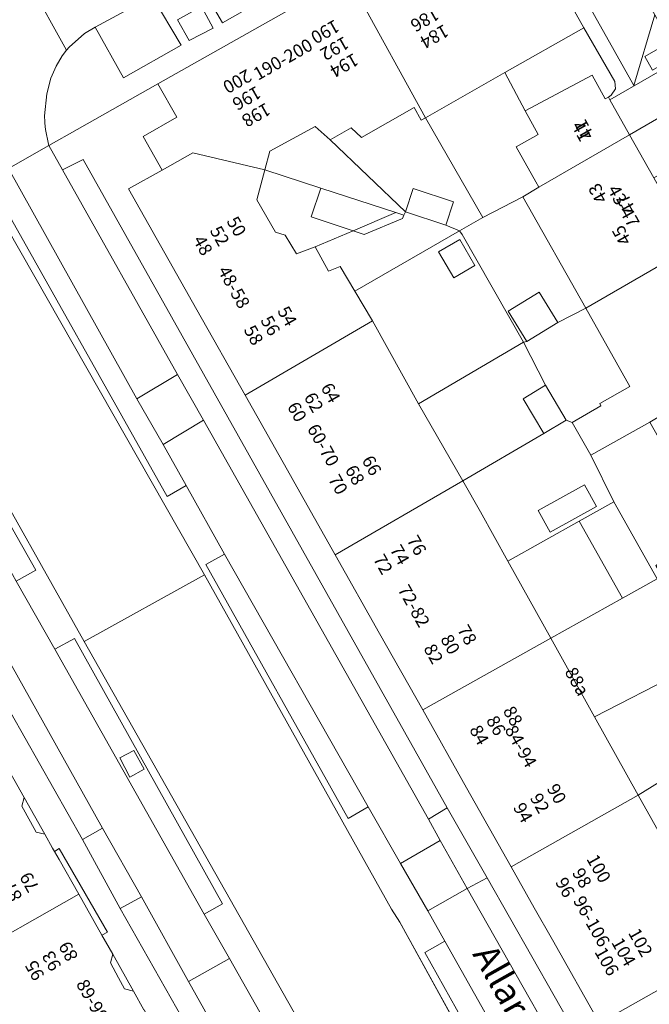
# Model space of a CAD drawing. Units: metres. Extents: x 80988 to 84261, y 451691 to 454635.
# Drawn here: x 82049 to 82098, y 453012 to 453088 of the extents above; entities that cross this region are included whole.
import ezdxf
from ezdxf.enums import TextEntityAlignment as Align

# ---------------------------------------------------------------- set-up
doc = ezdxf.new("R2010")
doc.units = ezdxf.units.M
doc.header["$MEASUREMENT"] = 0
for name, color, linetype, lineweight in [('Begroeid terreindeel_groenvoorziening_gras- en kruidachtigen_0', 7, 'Continuous', 0), ('Gebouwinstallatie_bordes_0', 7, 'Continuous', 0), ('Nummeraanduiding', 7, 'Continuous', 0), ('Nummeraanduidingreeks', 7, 'Continuous', 0), ('Onbegroeid terreindeel_erf_0', 7, 'Continuous', 0), ('Onbegroeid terreindeel_gesloten verharding_0', 7, 'Continuous', 0), ('Onbegroeid terreindeel_onverhard_0', 7, 'Continuous', 0), ('Openbare ruimte label_Weg', 7, 'Continuous', 0), ('Pand_0', 7, 'Continuous', 0), ('Scheiding_0', 7, 'Continuous', 0), ('Wegdeel_open verharding_0', 7, 'Continuous', 0), ('Wegdeel_open verharding_betonstraatstenen_0', 7, 'Continuous', 0), ('Wegdeel_open verharding_gebakken klinkers_0', 7, 'Continuous', 0), ('Wegdeel_open verharding_gebakken klinkers_verkeersdrempel_0', 7, 'Continuous', 0), ('Wegdeel_open verharding_tegels_0', 7, 'Continuous', 0)]:
    doc.layers.add(name, color=color, linetype=linetype, lineweight=lineweight)

# ---------------------------------------------------------------- blocks, each defined once
blk = doc.blocks.new('BGT_lev_stadsdelen_Laak_REALDWG_1_FMEBLOCK34')
at = {"layer": 'Onbegroeid terreindeel_erf_0'}
for points in [[(4.101, 2.76), (2.641, 5.3), (2.181, 5.484), (0.444, 4.442), (-5.863, 0.762), (-4.492, -1.645), (-2.355, -5.483), (3.188, -2.368), (5.864, -0.861)], [(3.596, 0.465), (4.538, -1.231), (0.936, -3.232), (-0.005, -1.535)]]:
    blk.add_lwpolyline(points, close=True, dxfattribs=at)
blk = doc.blocks.new('BGT_lev_stadsdelen_Laak_REALDWG_1_FMEBLOCK340')
at = {"layer": 'Wegdeel_open verharding_tegels_0'}
for points in [[(2.08, -0.029), (2.807, -1.334), (3.674, -0.845), (9.864, 2.649), (14.95, 5.52), (20.607, 8.71), (20.245, 9.316), (19.767, 9.998), (19.255, 10.597), (18.62, 11.188), (18.556, 11.238), (17.96, 11.704), (17.275, 12.031), (16.495, 12.324), (15.697, 12.51), (14.859, 12.62), (14.121, 12.669), (13.149, 12.619), (12.293, 12.462), (11.387, 12.19), (10.5, 11.826), (10.042, 11.537), (12.211, 7.675), (10.279, 6.59), (8.085, 10.46), (5.294, 8.895), (7.537, 5.017), (-6.779, -3.138), (-9.05, 0.771), (-12.249, -1.054), (-9.997, -4.862), (-14.469, -7.415), (-16.656, -3.475), (-17.488, -3.956), (-18.693, -5.017), (-18.884, -5.252), (-19.237, -5.688), (-19.703, -6.497), (-20.101, -7.442), (-20.42, -8.644), (-20.607, -10.348), (-20.581, -10.815), (-20.584, -10.927), (-20.524, -11.412), (-20.306, -12.567), (-20.264, -12.669), (-18.07, -11.425), (-11.796, -7.866), (-3.857, -3.382)], [(7.237, 6.986), (9.036, 8.043), (9.939, 6.399), (8.184, 5.357)], [(-7.494, -3.544), (-9.367, -4.505), (-10.274, -2.908), (-8.396, -1.865)]]:
    blk.add_lwpolyline(points, close=True, dxfattribs=at)
blk = doc.blocks.new('BGT_lev_stadsdelen_Laak_REALDWG_1_FMEBLOCK773')
at = {"layer": 'Onbegroeid terreindeel_erf_0'}
for points in [[(1.781, 6.441), (1.573, 6.723), (-6.554, 2.046), (-5.188, -0.269), (-1.603, -6.722), (6.554, -1.928)], [(-0.045, 5.096), (1.592, 6.051), (2.77, 4.029), (1.133, 3.074)]]:
    blk.add_lwpolyline(points, close=True, dxfattribs=at)
blk = doc.blocks.new('BGT_lev_stadsdelen_Laak_REALDWG_1_FMEBLOCK1175')
at = {"layer": 'Wegdeel_open verharding_gebakken klinkers_0'}
for points in [[(-6.508, 9.868), (5.104, -10.705), (6.508, -9.91), (-4.976, 10.705)], [(-0.68, -0.058), (-1.459, 1.436), (-0.367, 2.008), (0.44, 0.552)]]:
    blk.add_lwpolyline(points, close=True, dxfattribs=at)
blk = doc.blocks.new('BGT_lev_stadsdelen_Laak_REALDWG_1_FMEBLOCK1550')
at = {"layer": 'Wegdeel_open verharding_tegels_0'}
for points in [[(0.283, 6.143), (-0.512, 7.597), (-1.087, 8.649), (-1.244, 8.912), (-6.901, 5.722), (-5.442, 5.322), (-2.518, 0.158), (-1.157, -2.246), (-0.554, -3.312), (1.843, -7.501), (1.898, -8.072), (1.576, -8.547), (1.357, -8.718), (1.466, -8.912), (6.901, -5.782), (4.971, -2.32), (3.325, -7.792), (-1.253, 0.374)], [(5.223, -4.964), (5.822, -6.013), (4.78, -6.602), (4.19, -5.559)]]:
    blk.add_lwpolyline(points, close=True, dxfattribs=at)

msp = doc.modelspace()

# ---------------------------------------------------------------- linework, layer by layer
at = {"layer": 'Begroeid terreindeel_groenvoorziening_gras- en kruidachtigen_0'}
msp.add_lwpolyline([(82046.156, 453075.55), (82044.98, 453075.737), (82037.125, 453071.292), (82037.079, 453070.282), (82054.152, 453039.936), (82063.486, 453045.114)], close=True, dxfattribs=at)
at = {"layer": 'Gebouwinstallatie_bordes_0'}
for points in [[(82049.481, 453027.808), (82049.295, 453027.126), (82049.979, 453025.906), (82050.422, 453025.117), (82051.093, 453024.947)], [(82052.203, 453023.825), (82051.84, 453023.615), (82052.208, 453022.974), (82053.731, 453020.285), (82055.533, 453017.104), (82055.963, 453017.33)], [(82056.37, 453015.626), (82056.189, 453014.948), (82056.825, 453013.786), (82057.29, 453012.938), (82057.985, 453012.745)]]:
    msp.add_lwpolyline(points, close=True, dxfattribs=at)
at = {"layer": 'Onbegroeid terreindeel_erf_0'}
for points in [[(82093.604, 453083.939), (82094.632, 453082.089), (82094.878, 453082.219), (82095.097, 453082.39), (82095.419, 453082.865), (82095.364, 453083.436), (82092.967, 453087.625), (82086.839, 453084.138), (82088.409, 453081.171)], [(82089.43, 453079.332), (82088.409, 453081.171), (82086.839, 453084.138), (82080.674, 453080.629), (82085.123, 453072.876), (82088.22, 453074.487), (82089.48, 453075.237), (82089.231, 453075.652), (82087.716, 453078.381)], [(82080.674, 453080.629), (82080.326, 453080.431), (82079.777, 453081.432), (82075.696, 453079.103), (82074.901, 453079.838), (82073.256, 453078.902), (82079.107, 453073.308), (82079.701, 453075.125), (82082.831, 453074.103), (82082.237, 453072.286), (82083.304, 453071.829), (82085.123, 453072.876)], [(82096.52, 453079.298), (82098.406, 453075.949), (82101.032, 453077.426), (82099.107, 453080.809)], [(82073.256, 453078.902), (82072.088, 453079.942), (82068.565, 453078.04), (82068.18, 453076.588), (82072.527, 453075.166), (82078.362, 453073.253), (82078.972, 453073.053), (82079.107, 453073.308)], [(82072.527, 453075.166), (82068.18, 453076.588), (82067.562, 453074.255), (82069, 453071.735), (82069.775, 453071.51), (82070.64, 453070.054), (82072.088, 453070.599), (82075.045, 453071.85), (82071.787, 453072.926)], [(82088.22, 453074.487), (82085.123, 453072.876), (82083.304, 453071.829), (82083.512, 453071.547), (82088.286, 453063.178), (82088.525, 453063.229), (82087.081, 453065.599), (82089.504, 453067.076), (82090.949, 453064.706), (82093.11, 453065.819)], [(82083.304, 453071.829), (82082.237, 453072.286), (82079.107, 453073.308), (82078.972, 453073.053), (82078.888, 453072.798), (82075.898, 453071.568), (82075.045, 453071.85), (82072.088, 453070.599), (82073.119, 453068.702), (82074.041, 453069.079), (82075.177, 453067.152)], [(82093.11, 453065.819), (82090.949, 453064.706), (82088.525, 453063.229), (82088.286, 453063.178), (82089.976, 453059.837), (82091.602, 453057.129), (82092.062, 453056.945), (82094.289, 453058.244), (82094.218, 453058.433), (82096.534, 453059.75)], [(82088.24, 453058.795), (82089.976, 453059.837), (82088.286, 453063.178), (82080.128, 453058.384), (82083.558, 453052.407), (82089.866, 453056.087)], [(82093.522, 453054.405), (82095.285, 453050.785), (82098.656, 453044.806), (82099.034, 453045.019), (82098.561, 453045.829), (82102.944, 453048.389), (82098.105, 453056.966)], [(82092.609, 453049.277), (82087.066, 453046.162), (82090.39, 453040.187), (82095.979, 453043.299)], [(82098.748, 453040.49), (82100.562, 453041.516), (82100.43, 453042.624), (82099.034, 453045.019), (82098.656, 453044.806), (82095.979, 453043.299), (82090.39, 453040.187), (82093.79, 453034.076), (82100.449, 453037.491)], [(82100.449, 453037.491), (82093.79, 453034.076), (82097.18, 453027.982), (82103.591, 453031.952)], [(82104.739, 453027.037), (82107.463, 453028.577), (82108.633, 453026.507), (82109.017, 453026.724), (82108.22, 453028.147), (82107.021, 453030.212), (82105.287, 453032.91), (82103.591, 453031.952), (82097.18, 453027.982), (82100.382, 453022.308), (82100.615, 453021.896), (82105.908, 453024.967)], [(82049.481, 453027.808), (82049.295, 453027.126), (82049.979, 453025.906), (82050.422, 453025.117), (82051.093, 453024.947)], [(82052.203, 453023.825), (82051.84, 453023.615), (82052.208, 453022.974), (82053.731, 453020.285), (82055.533, 453017.104), (82055.963, 453017.33)], [(82056.37, 453015.626), (82056.189, 453014.948), (82056.825, 453013.786), (82057.29, 453012.938), (82057.985, 453012.745)]]:
    msp.add_lwpolyline(points, close=True, dxfattribs=at)
at = {"layer": 'Onbegroeid terreindeel_gesloten verharding_0'}
for points in [[(82078.673, 453018.102), (82078.032, 453019.118), (82063.486, 453045.114), (82054.152, 453039.936), (82069.602, 453012.601), (82070.378, 453011.21), (82075.759, 453001.524), (82084.969, 453006.671)], [(82058.008, 453031.457), (82056.916, 453030.884), (82057.695, 453029.39), (82058.815, 453030)]]:
    msp.add_lwpolyline(points, close=True, dxfattribs=at)
at = {"layer": 'Onbegroeid terreindeel_onverhard_0'}
for points in [[(82064.176, 453087.595), (82063.274, 453089.274), (82061.396, 453088.231), (82062.303, 453086.634)], [(82098.744, 453085.973), (82097.711, 453085.378), (82098.301, 453084.335), (82099.343, 453084.924)]]:
    msp.add_lwpolyline(points, close=True, dxfattribs=at)
at = {"layer": 'Pand_0'}
for points in [[(82075.344, 453090.294), (82080.674, 453080.629), (82086.839, 453084.138), (82092.967, 453087.625), (82092.364, 453088.691), (82091.003, 453091.095), (82088.079, 453096.259), (82086.62, 453096.659), (82081.534, 453093.788)], [(82060.21, 453076.568), (82062.598, 453077.91), (82068.18, 453076.588), (82068.565, 453078.04), (82072.088, 453079.942), (82073.256, 453078.902), (82074.901, 453079.838), (82075.696, 453079.103), (82079.777, 453081.432), (82080.326, 453080.431), (82080.674, 453080.629), (82075.344, 453090.294), (82074.477, 453089.805), (82073.75, 453091.11), (82067.813, 453087.757), (82059.874, 453083.273), (82061.336, 453080.667), (82058.725, 453079.185)], [(82094.987, 453082.025), (82094.878, 453082.219), (82094.632, 453082.089), (82093.604, 453083.939), (82088.409, 453081.171), (82089.43, 453079.332), (82087.716, 453078.381), (82089.231, 453075.652), (82089.48, 453075.237), (82096.52, 453079.298)], [(82093.11, 453065.819), (82101.404, 453070.626), (82100.064, 453073.006), (82098.406, 453075.949), (82096.52, 453079.298), (82089.48, 453075.237), (82088.22, 453074.487)], [(82066.651, 453059.065), (82076.543, 453064.837), (82075.177, 453067.152), (82074.041, 453069.079), (82073.119, 453068.702), (82072.088, 453070.599), (82070.64, 453070.054), (82069.775, 453071.51), (82069, 453071.735), (82067.562, 453074.255), (82068.18, 453076.588), (82062.598, 453077.91), (82060.21, 453076.568), (82057.586, 453075.106), (82062.896, 453065.71)], [(82075.045, 453071.85), (82078.362, 453073.253), (82072.527, 453075.166), (82071.787, 453072.926)], [(82082.831, 453074.103), (82079.701, 453075.125), (82079.107, 453073.308), (82082.237, 453072.286)], [(82075.045, 453071.85), (82075.898, 453071.568), (82078.888, 453072.798), (82078.972, 453073.053), (82078.362, 453073.253)], [(82083.323, 453071.157), (82081.686, 453070.203), (82082.864, 453068.181), (82084.501, 453069.135)], [(82098.105, 453056.966), (82106.331, 453061.882), (82104.862, 453064.485), (82104.425, 453065.26), (82104.389, 453065.323), (82103.388, 453067.103), (82102.821, 453068.11), (82102.763, 453068.213), (82101.404, 453070.626), (82093.11, 453065.819), (82096.534, 453059.75), (82094.218, 453058.433), (82094.289, 453058.244), (82092.062, 453056.945), (82093.522, 453054.405)], [(82089.504, 453067.076), (82087.081, 453065.599), (82088.525, 453063.229), (82090.949, 453064.706)], [(82073.647, 453046.67), (82083.558, 453052.407), (82080.128, 453058.384), (82076.543, 453064.837), (82066.651, 453059.065), (82070.179, 453052.822), (82070.443, 453052.354)], [(82089.976, 453059.837), (82088.24, 453058.795), (82089.866, 453056.087), (82091.602, 453057.129)], [(82080.451, 453034.602), (82090.39, 453040.187), (82087.066, 453046.162), (82084.93, 453050), (82083.558, 453052.407), (82073.647, 453046.67), (82077.098, 453040.55)], [(82093.959, 453050.414), (82093.018, 453052.111), (82089.416, 453050.11), (82090.357, 453048.413)], [(82095.285, 453050.785), (82092.609, 453049.277), (82095.979, 453043.299), (82098.656, 453044.806)], [(82087.317, 453022.423), (82097.18, 453027.982), (82093.79, 453034.076), (82090.39, 453040.187), (82080.451, 453034.602), (82083.856, 453028.562)], [(82044.412, 453015.007), (82053.731, 453020.285), (82052.208, 453022.974), (82051.84, 453023.615), (82051.69, 453023.874), (82051.093, 453024.947), (82050.422, 453025.117), (82049.979, 453025.906), (82049.295, 453027.126), (82049.481, 453027.808), (82048.676, 453029.22), (82046.806, 453032.497), (82037.554, 453027.255), (82039.017, 453024.7), (82038.209, 453024.251), (82040.316, 453020.485), (82042.7, 453016.224), (82043.482, 453016.661)], [(82094.176, 453010.264), (82104.048, 453015.821), (82100.615, 453021.896), (82100.382, 453022.308), (82097.18, 453027.982), (82087.317, 453022.423), (82089.119, 453019.227), (82090.519, 453016.746)], [(82051.506, 453002.939), (82060.609, 453008.101), (82058.809, 453011.285), (82058.796, 453011.309), (82057.985, 453012.745), (82057.29, 453012.938), (82056.825, 453013.786), (82056.189, 453014.948), (82056.37, 453015.626), (82055.533, 453017.104), (82053.731, 453020.285), (82044.412, 453015.007), (82044.65, 453014.585), (82044.978, 453014.701), (82046.236, 453012.32), (82045.214, 453011.743), (82047.054, 453008.434), (82049.5, 453004.032), (82050.56, 453004.61)], [(82101.014, 452998.14), (82110.944, 453003.619), (82107.553, 453009.62), (82104.048, 453015.821), (82094.176, 453010.264), (82095.764, 453007.449), (82097.683, 453004.063), (82097.964, 453003.568)]]:
    msp.add_lwpolyline(points, close=True, dxfattribs=at)
at = {"layer": 'Scheiding_0'}
for p, q in [((82063.486, 453045.114), (82054.152, 453039.936)), ((82078.032, 453019.118), (82063.486, 453045.114)), ((82054.152, 453039.936), (82069.602, 453012.601)), ((82078.673, 453018.102), (82084.969, 453006.671))]:
    msp.add_line(p, q, dxfattribs=at)
for points in [[(82094.878, 453082.219), (82095.097, 453082.39), (82095.419, 453082.865), (82095.364, 453083.436), (82092.967, 453087.625)], [(82101.032, 453077.426), (82099.107, 453080.809), (82096.52, 453079.298)], [(82063.486, 453045.114), (82046.156, 453075.55), (82044.98, 453075.737)], [(82037.125, 453071.292), (82037.079, 453070.282), (82054.152, 453039.936)]]:
    msp.add_lwpolyline(points, dxfattribs=at)
at = {"layer": 'Wegdeel_open verharding_0'}
for points in [[(82101.71, 453082.26), (82101.959, 453082.399), (82100.422, 453085.155), (82094.987, 453082.025), (82096.52, 453079.298), (82099.107, 453080.809), (82100.182, 453081.408)], [(82055.565, 453025.408), (82054.008, 453024.539), (82056.955, 453019.178), (82058.6, 453020.074)]]:
    msp.add_lwpolyline(points, close=True, dxfattribs=at)
at = {"layer": 'Wegdeel_open verharding_betonstraatstenen_0'}
for points in [[(82096.655, 453091.868), (82093.804, 453097.08), (82092.268, 453091.311), (82096.846, 453083.145), (82098.492, 453088.617)], [(82063.414, 453057.119), (82060.292, 453055.246), (82062.082, 453052.037), (82065.06, 453046.701), (82076.213, 453027.07), (82078.716, 453022.667), (82081.817, 453024.449), (82080.886, 453026.103)]]:
    msp.add_lwpolyline(points, close=True, dxfattribs=at)
for points in [[(82088.99, 453000.783), (82080.608, 453015.743), (82082.17, 453016.641), (82080.852, 453018.984), (82078.716, 453022.667), (82076.213, 453027.07), (82074.659, 453026.157), (82063.603, 453045.917), (82065.06, 453046.701), (82062.082, 453052.037), (82060.608, 453051.184), (82046.712, 453075.85)], [(82046.156, 453075.55), (82063.486, 453045.114), (82078.032, 453019.118), (82078.673, 453018.102), (82084.969, 453006.671)], [(82070.378, 453011.21), (82069.602, 453012.601), (82054.152, 453039.936), (82037.079, 453070.282)], [(82036.52, 453069.976), (82050.405, 453045.475), (82048.873, 453044.622), (82051.867, 453039.317), (82053.399, 453040.154), (82064.883, 453019.539), (82063.479, 453018.743), (82065.439, 453015.279), (82067.784, 453011.117)]]:
    msp.add_lwpolyline(points, dxfattribs=at)
at = {"layer": 'Wegdeel_open verharding_gebakken klinkers_0'}
for points in [[(82068.167, 453095.076), (82068.198, 453095.094), (82065.736, 453099.455), (82059.342, 453095.846), (82057.694, 453094.915), (82052.726, 453092.134), (82051.391, 453091.473), (82049.905, 453091.097), (82052.786, 453085.887), (82052.977, 453086.122), (82054.182, 453087.183), (82055.014, 453087.664), (82059.421, 453090.085), (82062.62, 453091.91)], [(82079.207, 453096.156), (82076.964, 453100.034), (82070.659, 453096.498), (82070.607, 453096.469), (82068.198, 453095.094), (82068.167, 453095.076), (82062.62, 453091.91), (82064.891, 453088.001)], [(82059.421, 453090.085), (82055.014, 453087.664), (82057.201, 453083.724), (82061.673, 453086.277)], [(82052.457, 453076.571), (82051.406, 453078.47), (82048.26, 453076.685), (82058.244, 453058.776), (82061.387, 453060.662)], [(82054.074, 453077.387), (82052.457, 453076.571), (82061.387, 453060.662), (82063.414, 453057.119), (82080.886, 453026.103), (82082.357, 453026.986)], [(82048.26, 453076.685), (82046.712, 453075.85), (82060.608, 453051.184), (82062.082, 453052.037), (82060.292, 453055.246), (82058.244, 453058.776)], [(82036.52, 453069.976), (82035.021, 453069.155), (82045.196, 453051.141), (82047.42, 453047.196), (82048.873, 453044.622), (82050.405, 453045.475)], [(82033.278, 453064.869), (82031.718, 453063.919), (82054.008, 453024.539), (82055.565, 453025.408), (82044.325, 453045.483), (82042.052, 453049.44)], [(82048.873, 453044.622), (82047.42, 453047.196), (82044.325, 453045.483), (82055.565, 453025.408), (82058.6, 453020.074), (82062.256, 453013.49), (82065.439, 453015.279), (82063.479, 453018.743), (82051.867, 453039.317)], [(82065.06, 453046.701), (82063.603, 453045.917), (82074.659, 453026.157), (82076.213, 453027.07)], [(82082.357, 453026.986), (82080.886, 453026.103), (82081.817, 453024.449), (82083.914, 453020.722), (82085.445, 453021.564)], [(82085.445, 453021.564), (82083.914, 453020.722), (82094.328, 453002.333), (82095.859, 453003.207)], [(82094.328, 453002.333), (82083.914, 453020.722), (82080.852, 453018.984), (82082.17, 453016.641), (82090.58, 453001.683), (82092.957, 452997.454), (82094.897, 452994.004), (82097.998, 452995.716), (82097.183, 452997.179)], [(82080.8, 452980.666), (82078.611, 452984.559), (82064.629, 453009.252), (82062.256, 453013.49), (82058.6, 453020.074), (82056.955, 453019.178), (82087.31, 452965.535), (82088.861, 452966.404)], [(82082.17, 453016.641), (82080.608, 453015.743), (82088.99, 453000.783), (82090.58, 453001.683)]]:
    msp.add_lwpolyline(points, close=True, dxfattribs=at)
msp.add_lwpolyline([(82048.26, 453076.685), (82051.406, 453078.47), (82051.364, 453078.572), (82051.146, 453079.727), (82051.086, 453080.212), (82051.089, 453080.324), (82051.063, 453080.791), (82051.25, 453082.495), (82051.569, 453083.697), (82051.967, 453084.642), (82052.433, 453085.451), (82052.786, 453085.887), (82049.905, 453091.097), (82048.439, 453090.983)], dxfattribs=at)
at = {"layer": 'Wegdeel_open verharding_gebakken klinkers_verkeersdrempel_0'}
for points in [[(82061.387, 453060.662), (82058.244, 453058.776), (82060.292, 453055.246), (82063.414, 453057.119)], [(82081.817, 453024.449), (82078.716, 453022.667), (82080.852, 453018.984), (82083.914, 453020.722)], [(82065.439, 453015.279), (82062.256, 453013.49), (82064.629, 453009.252), (82067.784, 453011.117)]]:
    msp.add_lwpolyline(points, close=True, dxfattribs=at)
at = {"layer": 'Wegdeel_open verharding_tegels_0'}
for points in [[(82094.176, 453010.264), (82090.519, 453016.746), (82089.119, 453019.227), (82087.317, 453022.423), (82083.856, 453028.562), (82080.451, 453034.602), (82077.098, 453040.55), (82073.647, 453046.67), (82070.443, 453052.354), (82070.179, 453052.822), (82066.651, 453059.065), (82062.896, 453065.71), (82057.586, 453075.106), (82060.21, 453076.568), (82058.725, 453079.185), (82061.336, 453080.667), (82059.874, 453083.273), (82053.6, 453079.714), (82051.406, 453078.47), (82052.457, 453076.571), (82054.074, 453077.387), (82082.357, 453026.986), (82085.445, 453021.564), (82095.859, 453003.207)], [(82087.31, 452965.535), (82056.955, 453019.178), (82054.008, 453024.539), (82031.718, 453063.919)], [(82048.676, 453029.22), (82049.481, 453027.808), (82051.093, 453024.947), (82051.69, 453023.874), (82051.84, 453023.615), (82052.203, 453023.825), (82055.963, 453017.33), (82055.533, 453017.104), (82056.37, 453015.626), (82057.985, 453012.745), (82058.796, 453011.309)]]:
    msp.add_lwpolyline(points, dxfattribs=at)

# ---------------------------------------------------------------- block references
at = {"layer": 'Onbegroeid terreindeel_erf_0'}
for name, p in [('BGT_lev_stadsdelen_Laak_REALDWG_1_FMEBLOCK773', (82081.731, 453065.106)), ('BGT_lev_stadsdelen_Laak_REALDWG_1_FMEBLOCK34', (82089.421, 453051.645))]:
    msp.add_blockref(name, p, dxfattribs=at)
at = {"layer": 'Wegdeel_open verharding_gebakken klinkers_0'}
msp.add_blockref('BGT_lev_stadsdelen_Laak_REALDWG_1_FMEBLOCK1175', (82058.375, 453029.448), dxfattribs=at)
at = {"layer": 'Wegdeel_open verharding_tegels_0'}
for name, p in [('BGT_lev_stadsdelen_Laak_REALDWG_1_FMEBLOCK340', (82071.67, 453091.139)), ('BGT_lev_stadsdelen_Laak_REALDWG_1_FMEBLOCK1550', (82093.521, 453090.937))]:
    msp.add_blockref(name, p, dxfattribs=at)

# ---------------------------------------------------------------- texts
at = {"layer": 'Nummeraanduiding'}
for s, rotation, p in [('186', 209.44, (82080.56, 453088.358)), ('190', 209.46, (82072.812, 453087.422)), ('184', 209.44, (82081.298, 453087.052)), ('192', 209.46, (82073.55, 453086.116)), ('194', 209.46, (82074.288, 453084.81)), ('200', 209.46, (82065.982, 453083.564)), ('196', 209.46, (82066.719, 453082.258)), ('198', 209.46, (82067.457, 453080.952)), ('41', 119.41, (82093.104, 453079.758)), ('43', 119.41, (82094.168, 453074.815)), ('47', 119.41, (82096.36, 453073.982)), ('50', 299.47, (82065.875, 453072.124)), ('52', 299.47, (82064.57, 453071.386)), ('45', 119.41, (82096.011, 453071.546)), ('48', 299.47, (82063.264, 453070.648)), ('54', 299.47, (82069.816, 453065.15)), ('56', 299.47, (82068.51, 453064.413)), ('58', 299.47, (82067.205, 453063.675)), ('64', 299.47, (82073.186, 453059.188)), ('62', 299.47, (82071.88, 453058.45)), ('60', 299.47, (82070.574, 453057.712)), ('66', 299.47, (82076.376, 453053.542)), ('68', 299.47, (82075.07, 453052.804)), ('70', 299.47, (82073.765, 453052.066)), ('76', 299.4, (82079.87, 453047.338)), ('74', 299.4, (82078.563, 453046.601)), ('72', 299.4, (82077.256, 453045.865)), ('78', 299.4, (82083.79, 453040.378)), ('80', 299.4, (82082.484, 453039.642)), ('82', 299.4, (82081.177, 453038.906)), ('88a', 299.4, (82092.325, 453036.758)), ('88', 299.4, (82087.345, 453034.068)), ('86', 299.4, (82086.038, 453033.332)), ('84', 299.4, (82084.732, 453032.596)), ('92', 299.4, (82089.439, 453027.296)), ('90', 299.4, (82090.746, 453028.032)), ('94', 299.4, (82088.132, 453026.56)), ('100', 299.4, (82094.018, 453022.223)), ('98', 299.4, (82092.712, 453021.487)), ('79', 119.47, (82050, 453021.282)), ('96', 299.4, (82091.405, 453020.751)), ('87', 119.47, (82048.694, 453020.544)), ('102', 299.4, (82097.258, 453016.473)), ('104', 299.4, (82095.951, 453015.737)), ('93', 119.48, (82051.723, 453015.162)), ('89', 119.48, (82053.029, 453015.9)), ('106', 299.4, (82094.644, 453015.001)), ('95', 119.48, (82050.417, 453014.424))]:
    msp.add_text(s, height=1, rotation=rotation, dxfattribs=at).set_placement(p, align=Align.MIDDLE)
at = {"layer": 'Nummeraanduidingreeks'}
for s, rotation, p in [('190-200', 29.662, (82069.649, 453085.061)), ('41', 299.135, (82092.664, 453079.521)), ('43-47', 299.135, (82095.944, 453073.702)), ('48-58', 299.221, (82065.674, 453067.4)), ('60-70', 299.221, (82072.609, 453055.127)), ('72-82', 299.221, (82079.655, 453042.626)), ('84-94', 299.221, (82087.964, 453031.72)), ('96-106', 299.221, (82093.463, 453018.116)), ('89-99', 299.708, (82054.675, 453011.972))]:
    msp.add_text(s, height=1, rotation=rotation, dxfattribs=at).set_placement(p, align=Align.MIDDLE)
at = {"layer": 'Openbare ruimte label_Weg'}
msp.add_text('Allard Piersonlaan', height=2, rotation=299.41082, dxfattribs=at).set_placement((82090.631, 453005.861), align=Align.MIDDLE)

doc.saveas('drawing.dxf')
